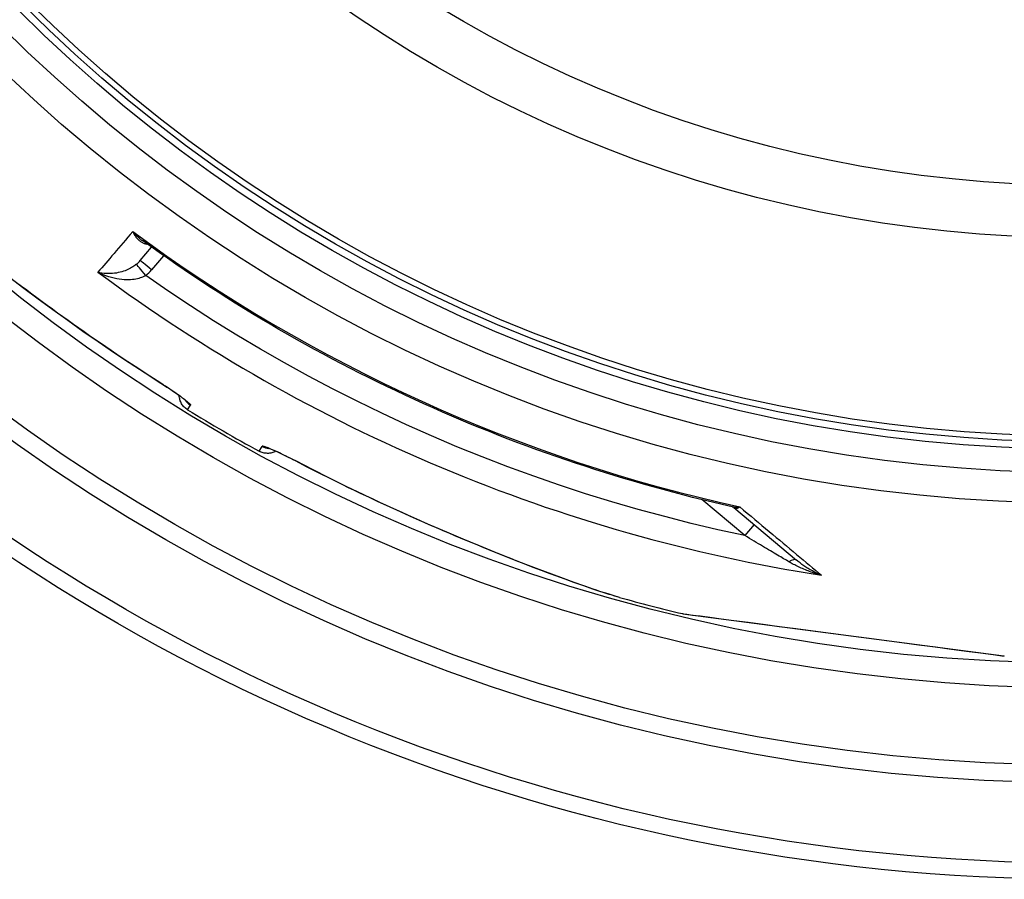
# Model space of a CAD drawing. Units: millimetres. Extents: x 3552 to 23701, y -1900 to 8499.
# Drawn here: x 20329 to 20666, y 731 to 1026 of the extents above; entities that cross this region are included whole.
import ezdxf

# ---------------------------------------------------------------- set-up
doc = ezdxf.new("R2010")
doc.units = ezdxf.units.MM

msp = doc.modelspace()

# ---------------------------------------------------------------- linework, layer by layer
for p, q in [((20370.06, 943.15), (20373.93, 947.68)), ((20378.03, 944.78), (20373.89, 939.93)), ((20370.06, 943.15), (20370.06, 943.15)), ((20403.4, 917.41), (20403.4, 917.41)), ((20424.19, 905.41), (20424.19, 905.41)), ((20386.26, 892), (20387.22, 893.66)), ((20410.76, 877.86), (20411.72, 879.52)), ((20576.91, 848.99), (20562.25, 861.29)), ((20573.18, 858.59), (20594.65, 840.57)), ((20580.09, 852.79), (20576.91, 848.99)), ((20534.07, 827.81), (20534.07, 827.81)), ((20555.74, 822.24), (20555.57, 822.26)), ((20555.77, 822.22), (20665.57, 807.77))]:
    msp.add_line(p, q)
at = {"flags": 128}
for points in [[(20367.45, 953.02), (20367.62, 952.68), (20367.8, 952.35), (20367.99, 952.03), (20368.18, 951.73), (20368.38, 951.43), (20368.58, 951.16), (20368.79, 950.9), (20369, 950.65), (20369.22, 950.42), (20369.43, 950.21), (20369.65, 950.01), (20369.87, 949.82), (20370.1, 949.66), (20370.32, 949.51), (20370.54, 949.37), (20370.76, 949.25), (20370.98, 949.14), (20371.2, 949.04), (20371.41, 948.96), (20371.63, 948.9), (20371.83, 948.84), (20372.04, 948.8), (20372.24, 948.76), (20372.44, 948.74)], [(20367.45, 953.02), (20367.58, 952.87), (20367.72, 952.72), (20367.85, 952.57), (20367.99, 952.43), (20368.12, 952.29), (20368.26, 952.14), (20368.39, 952), (20368.53, 951.87), (20368.67, 951.73), (20368.81, 951.59), (20368.95, 951.46), (20369.09, 951.33), (20369.23, 951.2), (20369.38, 951.07), (20369.52, 950.95), (20369.66, 950.83), (20369.8, 950.71), (20369.95, 950.59), (20370.09, 950.47), (20370.23, 950.36), (20370.38, 950.25), (20370.52, 950.14), (20370.66, 950.03), (20370.8, 949.93)], [(20572.63, 858.86), (20569.23, 859.63), (20565.84, 860.42), (20562.45, 861.24), (20559.07, 862.07), (20555.7, 862.93), (20552.32, 863.81), (20548.96, 864.71), (20545.6, 865.64), (20542.24, 866.58), (20538.9, 867.55), (20535.55, 868.53), (20532.22, 869.54), (20528.89, 870.57), (20525.57, 871.62), (20522.25, 872.69), (20518.94, 873.78), (20515.64, 874.9), (20512.35, 876.03), (20509.06, 877.19), (20505.79, 878.36), (20502.51, 879.56), (20499.25, 880.77), (20496, 882.01), (20492.75, 883.27), (20489.51, 884.55), (20486.27, 885.85), (20483.05, 887.17), (20479.83, 888.52), (20476.63, 889.88), (20473.43, 891.26), (20470.24, 892.66), (20467.06, 894.09), (20463.88, 895.53), (20460.72, 896.99), (20457.57, 898.48), (20454.43, 899.98), (20451.3, 901.5), (20448.17, 903.04), (20445.06, 904.61), (20441.96, 906.19), (20438.87, 907.79), (20435.78, 909.41), (20432.71, 911.06), (20429.65, 912.72), (20426.6, 914.4), (20423.55, 916.1), (20420.52, 917.82), (20417.5, 919.56), (20414.49, 921.32), (20411.5, 923.09), (20408.51, 924.89), (20405.54, 926.71), (20402.57, 928.54), (20399.62, 930.39), (20396.69, 932.26), (20393.76, 934.15), (20390.85, 936.06), (20387.95, 937.99), (20385.06, 939.93), (20382.18, 941.89), (20379.32, 943.88), (20376.47, 945.87), (20373.63, 947.89), (20370.8, 949.93)], [(20368.73, 941.85), (20368.45, 941.62), (20368.14, 941.39), (20367.81, 941.16), (20367.47, 940.94), (20367.1, 940.71), (20366.7, 940.49), (20366.28, 940.27), (20365.83, 940.06), (20365.35, 939.85), (20364.85, 939.65), (20364.31, 939.46), (20363.74, 939.28), (20363.15, 939.12), (20362.52, 938.98), (20361.88, 938.85), (20361.2, 938.75), (20360.51, 938.68), (20359.81, 938.64), (20359.09, 938.63), (20358.37, 938.66), (20357.65, 938.72), (20356.94, 938.82), (20356.25, 938.95), (20355.58, 939.12)], [(20325.3, 937.39), (20330.18, 933.7), (20335.14, 930.01), (20340.17, 926.33), (20345.27, 922.66), (20350.43, 919), (20355.65, 915.37), (20360.93, 911.77), (20366.27, 908.19), (20371.67, 904.64), (20377.14, 901.13)], [(20371.9, 938), (20371.58, 937.81), (20371.23, 937.63), (20370.85, 937.47), (20370.45, 937.3), (20370.02, 937.15), (20369.56, 937.02), (20369.06, 936.89), (20368.53, 936.78), (20367.95, 936.68), (20367.34, 936.61), (20366.69, 936.56), (20366, 936.53), (20365.27, 936.53), (20364.5, 936.57), (20363.69, 936.64), (20362.85, 936.75), (20361.98, 936.89), (20361.08, 937.08), (20360.17, 937.31), (20359.25, 937.59), (20358.31, 937.91), (20357.39, 938.28), (20356.47, 938.68), (20355.58, 939.12)], [(20576.91, 848.99), (20567.74, 850.99), (20558.6, 853.15), (20549.51, 855.46), (20540.45, 857.92), (20531.44, 860.54), (20522.47, 863.31), (20513.55, 866.23), (20504.69, 869.3), (20495.87, 872.52), (20487.11, 875.89), (20478.41, 879.41), (20469.77, 883.08), (20461.2, 886.89), (20452.69, 890.85), (20444.25, 894.95), (20435.88, 899.19), (20427.58, 903.57), (20419.35, 908.1), (20411.21, 912.76), (20403.15, 917.56), (20395.15, 922.51), (20387.24, 927.58), (20379.49, 932.75), (20371.9, 938)], [(20377.14, 901.1), (20373.34, 903.54), (20369.55, 906), (20365.77, 908.5), (20362.01, 911.01), (20360.14, 912.28), (20358.27, 913.55), (20356.41, 914.83), (20354.55, 916.11), (20352.71, 917.39), (20350.86, 918.68), (20349.03, 919.97), (20347.2, 921.26), (20345.38, 922.55), (20343.58, 923.85), (20341.77, 925.14), (20339.98, 926.44), (20338.2, 927.74), (20336.43, 929.04), (20334.67, 930.34), (20332.92, 931.63), (20331.18, 932.93), (20329.45, 934.22), (20327.73, 935.52)], [(20377.14, 901.13), (20377.82, 900.7), (20378.5, 900.26), (20379.17, 899.82), (20379.83, 899.38), (20380.48, 898.95), (20381.12, 898.52), (20381.73, 898.1), (20382.32, 897.69), (20382.89, 897.29), (20383.44, 896.91), (20383.95, 896.54), (20384.44, 896.18), (20384.89, 895.85), (20385.31, 895.53), (20385.68, 895.23), (20386.02, 894.95), (20386.32, 894.7), (20386.58, 894.47), (20386.8, 894.27), (20386.97, 894.09), (20387.1, 893.94), (20387.19, 893.82), (20387.22, 893.73), (20387.22, 893.66)], [(20385.73, 895.08), (20385.71, 895.1), (20385.66, 895.14), (20385.58, 895.22), (20385.47, 895.31), (20385.34, 895.41), (20385.2, 895.54), (20385.03, 895.67), (20384.84, 895.82), (20384.64, 895.97), (20384.42, 896.14), (20384.18, 896.32), (20383.94, 896.5), (20383.67, 896.69), (20383.4, 896.89), (20382.82, 897.3), (20382.2, 897.74), (20381.54, 898.2), (20380.86, 898.66), (20380.14, 899.14), (20379.41, 899.63), (20378.66, 900.12), (20377.9, 900.61), (20377.14, 901.1)], [(20386.26, 892), (20385.95, 892.21), (20385.66, 892.43), (20385.37, 892.67), (20385.11, 892.92), (20384.85, 893.19), (20384.62, 893.48), (20384.41, 893.78), (20384.21, 894.09), (20384.03, 894.42), (20383.88, 894.75), (20383.74, 895.09), (20383.63, 895.44), (20383.53, 895.8), (20383.46, 896.17), (20383.41, 896.53), (20383.39, 896.9)], [(20423.23, 874.52), (20422.51, 874.89), (20421.79, 875.26), (20421.07, 875.63), (20420.36, 875.98), (20419.66, 876.33), (20418.98, 876.66), (20418.31, 876.99), (20417.66, 877.29), (20417.03, 877.59), (20416.42, 877.87), (20415.84, 878.13), (20415.29, 878.37), (20414.77, 878.59), (20414.29, 878.79), (20413.84, 878.97), (20413.43, 879.13), (20413.06, 879.26), (20412.74, 879.37), (20412.45, 879.46), (20412.21, 879.52), (20412.02, 879.56), (20411.87, 879.57), (20411.77, 879.55), (20411.72, 879.52)], [(20416.44, 877.82), (20416.1, 877.66), (20415.76, 877.52), (20415.41, 877.4), (20415.06, 877.3), (20414.7, 877.22), (20414.33, 877.17), (20413.96, 877.13), (20413.59, 877.13), (20413.23, 877.14), (20412.86, 877.18), (20412.49, 877.24), (20412.13, 877.32), (20411.78, 877.42), (20411.43, 877.55), (20411.09, 877.69), (20410.76, 877.86)], [(20423.2, 874.51), (20422.39, 874.93), (20421.59, 875.34), (20420.79, 875.74), (20420, 876.13), (20419.23, 876.51), (20418.48, 876.87), (20417.76, 877.21), (20417.07, 877.53), (20416.42, 877.83), (20416.11, 877.96), (20415.81, 878.09), (20415.53, 878.22), (20415.26, 878.33), (20415.01, 878.44), (20414.77, 878.54), (20414.55, 878.62), (20414.35, 878.7), (20414.17, 878.77), (20414.01, 878.83), (20413.88, 878.87), (20413.78, 878.91), (20413.71, 878.93), (20413.69, 878.94)], [(20534.07, 827.81), (20533.27, 828.04), (20532.41, 828.29), (20531.5, 828.56), (20530.54, 828.86), (20529.54, 829.18), (20528.48, 829.52), (20527.37, 829.88), (20526.22, 830.26), (20525.02, 830.66), (20523.78, 831.08), (20522.49, 831.53), (20521.16, 831.99), (20519.79, 832.47), (20518.37, 832.97), (20516.91, 833.5), (20515.42, 834.04), (20513.88, 834.6), (20512.31, 835.18), (20510.71, 835.77), (20509.07, 836.38), (20507.4, 837.01), (20505.71, 837.65), (20503.99, 838.31), (20502.24, 838.98), (20500.47, 839.67), (20498.68, 840.37), (20496.85, 841.09), (20495.01, 841.82), (20493.15, 842.57), (20491.27, 843.32), (20489.37, 844.09), (20487.45, 844.87), (20485.52, 845.66), (20483.58, 846.46), (20481.63, 847.28), (20479.67, 848.1), (20477.7, 848.93), (20475.72, 849.77), (20473.73, 850.62), (20471.73, 851.49), (20469.72, 852.36), (20467.71, 853.24), (20465.69, 854.13), (20463.67, 855.02), (20461.65, 855.93), (20459.62, 856.84), (20457.59, 857.76), (20455.56, 858.69), (20453.53, 859.62), (20451.5, 860.56), (20449.47, 861.51), (20447.44, 862.47), (20445.41, 863.43), (20443.38, 864.4), (20441.36, 865.38), (20439.33, 866.37), (20435.28, 868.36), (20431.24, 870.38), (20427.21, 872.43), (20423.2, 874.51)], [(20534.07, 827.81), (20532.25, 828.34), (20530.13, 828.99), (20527.69, 829.78), (20524.95, 830.69), (20521.9, 831.74), (20518.54, 832.92), (20514.87, 834.25), (20510.89, 835.72), (20506.58, 837.34), (20501.95, 839.12), (20496.95, 841.07), (20491.62, 843.2), (20486.11, 845.44), (20480.54, 847.75), (20474.91, 850.14), (20469.24, 852.59), (20463.53, 855.11), (20457.81, 857.69), (20452.06, 860.33), (20446.3, 863.03), (20440.54, 865.81), (20434.77, 868.64), (20428.99, 871.55), (20423.23, 874.52)], [(20572.63, 858.86), (20572.73, 858.84), (20572.83, 858.82), (20572.93, 858.8), (20573.03, 858.78), (20573.13, 858.77), (20573.24, 858.75), (20573.34, 858.74), (20573.45, 858.73), (20573.55, 858.72), (20573.66, 858.72), (20573.77, 858.71), (20573.88, 858.71), (20573.99, 858.71), (20574.1, 858.71), (20574.21, 858.71), (20574.32, 858.72), (20574.43, 858.72), (20574.55, 858.73), (20574.66, 858.74), (20574.77, 858.75), (20574.89, 858.76), (20575, 858.77), (20575.12, 858.79), (20575.23, 858.81)], [(20573.18, 858.59), (20573.06, 858.67), (20572.92, 858.75), (20572.77, 858.81), (20572.63, 858.86)], [(20573.18, 858.59), (20573.24, 858.54), (20573.3, 858.49), (20573.37, 858.46), (20573.44, 858.42), (20573.51, 858.39), (20573.58, 858.37), (20573.66, 858.35), (20573.73, 858.33), (20573.81, 858.32), (20573.89, 858.32), (20573.98, 858.32), (20574.06, 858.32), (20574.15, 858.33), (20574.24, 858.35), (20574.33, 858.37), (20574.43, 858.4), (20574.52, 858.43), (20574.62, 858.47), (20574.72, 858.51), (20574.82, 858.56), (20574.92, 858.61), (20575.02, 858.67), (20575.13, 858.74), (20575.23, 858.81)], [(20575.23, 858.81), (20576.52, 857.73), (20577.8, 856.66), (20579.07, 855.59), (20580.33, 854.54), (20581.58, 853.49), (20582.82, 852.45), (20584.05, 851.42), (20585.28, 850.4), (20586.49, 849.39), (20587.69, 848.38), (20588.87, 847.39), (20590.05, 846.4), (20591.22, 845.43), (20592.37, 844.46), (20593.51, 843.5), (20594.64, 842.56), (20595.76, 841.62), (20596.86, 840.7), (20597.95, 839.79), (20599.03, 838.88), (20600.1, 837.99), (20601.15, 837.11), (20602.18, 836.25), (20603.21, 835.39)], [(20592.03, 840.02), (20591.61, 840.27), (20591.17, 840.53), (20590.71, 840.8), (20590.23, 841.08), (20589.74, 841.37), (20589.22, 841.68), (20588.69, 841.99), (20588.13, 842.32), (20587.56, 842.66), (20586.97, 843.01), (20586.35, 843.37), (20585.72, 843.75), (20585.08, 844.13), (20584.41, 844.53), (20583.73, 844.93), (20583.03, 845.34), (20582.32, 845.77), (20581.59, 846.2), (20580.85, 846.64), (20580.09, 847.09), (20579.31, 847.55), (20578.53, 848.02), (20577.72, 848.5), (20576.91, 848.99)], [(20603.21, 835.39), (20602.69, 835.53), (20602.18, 835.68), (20601.66, 835.83), (20601.15, 835.99), (20600.64, 836.16), (20600.14, 836.33), (20599.63, 836.5), (20599.13, 836.69), (20598.64, 836.87), (20598.14, 837.06), (20597.66, 837.26), (20597.18, 837.46), (20596.7, 837.66), (20596.23, 837.86), (20595.77, 838.07), (20595.32, 838.28), (20594.88, 838.5), (20594.44, 838.71), (20594.02, 838.93), (20593.6, 839.14), (20593.2, 839.36), (20592.8, 839.58), (20592.41, 839.8), (20592.03, 840.02)], [(20603.21, 835.39), (20602.81, 835.56), (20602.42, 835.73), (20602.02, 835.91), (20601.63, 836.09), (20601.24, 836.28), (20600.85, 836.48), (20600.47, 836.68), (20600.08, 836.88), (20599.7, 837.09), (20599.32, 837.31), (20598.95, 837.53), (20598.58, 837.75), (20598.22, 837.98), (20597.86, 838.21), (20597.51, 838.44), (20597.16, 838.67), (20596.82, 838.9), (20596.49, 839.14), (20596.16, 839.38), (20595.85, 839.62), (20595.53, 839.86), (20595.23, 840.1), (20594.94, 840.33), (20594.65, 840.57)], [(20555.57, 822.26), (20555.96, 822.21), (20557.13, 822.06), (20559.05, 821.8), (20561.68, 821.46), (20564.97, 821.02), (20568.84, 820.51), (20573.22, 819.94), (20578.04, 819.3), (20583.22, 818.62), (20588.71, 817.9), (20594.43, 817.14), (20600.34, 816.37), (20606.35, 815.57), (20612.44, 814.77), (20618.55, 813.97), (20624.64, 813.17), (20630.65, 812.37), (20636.54, 811.6), (20642.24, 810.85), (20647.69, 810.13), (20652.83, 809.46), (20657.6, 808.83), (20661.93, 808.26), (20665.74, 807.76)]]:
    msp.add_lwpolyline(points, dxfattribs=at)
for radius in [660.5, 654.97, 627.48, 621.44, 595, 595, 586.54, 531.82, 521.32, 513.29, 510.83, 508.84, 441, 423]:
    msp.add_circle((20691.17, 1391.84), radius)
for start, end in [(238.61572, 241.38428), (254.43542, 256.60812)]:
    msp.add_arc((20691.17, 1391.84), 585.5, start, end)
for centre, major_axis, ratio, start_param, end_param in [((20794.95, 1453.33), (-453.67, -530.93), 0.000012, 5.941864, 6.031468), ((20692.23, 1393.1), (419, -351.58), 0.999962, 4.774738, 5.194929), ((20362.89, 949.4), (5.78, 8.21), 0.947049, 4.427606, 4.613306), ((20371.87, 937.96), (-3.14, 3.89), 0.008565, 4.714057, 6.232226), ((20373.86, 939.9), (-3.8, 3.25), 0.008726, 4.712465, 6.283185), ((20690.34, 1390.85), (-430.72, 361.42), 0.999962, 1.631158, 2.113314), ((20363.79, 948.49), (9.47, 10.54), 0.93427, 4.5426, 4.739034), ((20380.36, 906.16), (-3.22, -5.06), 0.033781, 6.191972, 6.283185), ((20390.33, 898.77), (-5.2, 3), 0.997266, 1.13126, 1.546622), ((20414.58, 884.77), (-5.2, 3), 0.997266, 1.594971, 2.010326), ((20425.98, 879.83), (-2.78, -5.32), 0.033781, 0, 0.091213), ((20569.97, 854.75), (3.2, 3.84), 0.878323, 6.279928, 6.279935), ((20591.43, 836.74), (3.21, 3.83), 0.403712, 0.000018, 0.952994), ((20556.21, 824.18), (-0.26, -1.98), 0.997533, 6.180402, 6.283185), ((20665.83, 809.75), (-0.26, -1.98), 0.86915, 0, 0.100462)]:
    msp.add_ellipse(centre, major_axis=major_axis, ratio=ratio, start_param=start_param, end_param=end_param)

doc.saveas('drawing.dxf')
